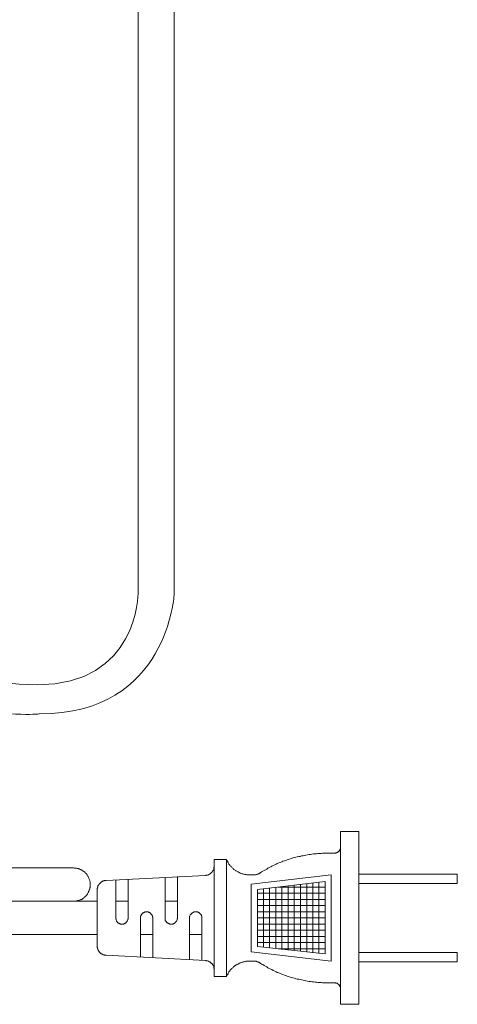
# Model space of a CAD drawing. Units: inches. Extents: x -221 to 1671, y -764 to 144.
# Drawn here: x 649 to 720, y -520 to -360 of the extents above; entities that cross this region are included whole.
import ezdxf

# ---------------------------------------------------------------- set-up
doc = ezdxf.new("R2010")
doc.units = ezdxf.units.IN
doc.header["$MEASUREMENT"] = 0
doc.layers.add('图层 1', color=7, linetype='Continuous')

msp = doc.modelspace()

# ---------------------------------------------------------------- linework, layer by layer
at = {"layer": '图层 1', "color": 7, "lineweight": 9}
for points in [[(700.81, -492.25), (703.8, -492.25)], [(700.81, -520.31), (700.81, -492.25)], [(703.8, -520.31), (703.8, -492.25)], [(698.63, -495.76), (698.37, -495.76), (698.13, -495.76), (697.92, -495.76), (697.67, -495.81), (697.41, -495.81), (697.16, -495.81), (696.91, -495.86), (696.7, -495.86), (696.44, -495.86), (696.2, -495.91), (695.95, -495.96), (695.74, -495.96), (695.49, -496.02), (695.23, -496.07), (694.98, -496.11), (694.77, -496.18), (694.52, -496.21), (694.27, -496.27), (694.07, -496.32), (693.82, -496.37), (693.56, -496.42), (693.36, -496.47), (693.1, -496.52), (692.85, -496.62), (692.65, -496.67), (692.39, -496.77), (692.19, -496.83), (691.94, -496.92), (691.74, -496.98), (691.48, -497.08), (691.28, -497.18), (691.04, -497.28), (690.82, -497.34), (690.57, -497.44), (690.37, -497.53), (690.17, -497.63), (689.91, -497.75), (689.7, -497.88), (689.51, -497.99), (689.25, -498.09), (689.05, -498.2), (688.85, -498.35), (688.64, -498.45), (688.44, -498.55), (688.24, -498.7), (687.99, -498.79), (687.78, -498.95)], [(698.63, -495.76), (699.85, -495.76)], [(699.85, -495.76), (699.89, -495.76), (699.94, -495.76), (700, -495.76), (700.05, -495.76), (700.1, -495.71), (700.15, -495.71), (700.2, -495.71), (700.25, -495.64), (700.31, -495.64), (700.36, -495.6), (700.41, -495.6), (700.46, -495.55), (700.46, -495.51), (700.5, -495.51), (700.55, -495.46), (700.61, -495.41), (700.61, -495.35), (700.66, -495.3), (700.71, -495.26), (700.71, -495.2), (700.75, -495.16), (700.75, -495.11), (700.81, -495.05), (700.81, -495), (700.81, -494.95), (700.81, -494.85), (700.81, -494.79), (700.81, -494.74)], [(680.33, -496.77), (682.3, -496.77)], [(680.33, -515.8), (680.33, -496.77)], [(682.3, -496.77), (682.36, -496.87), (682.41, -496.98), (682.46, -497.08), (682.51, -497.18), (682.56, -497.23), (682.6, -497.34), (682.66, -497.44), (682.71, -497.53), (682.81, -497.63), (682.87, -497.69), (682.92, -497.79), (683.02, -497.88), (683.07, -497.94), (683.12, -498.04), (683.22, -498.09), (683.26, -498.2), (683.37, -498.24), (683.47, -498.35), (683.53, -498.4), (683.63, -498.45), (683.73, -498.5), (683.78, -498.6), (683.88, -498.65), (683.98, -498.7), (684.09, -498.76), (684.19, -498.79), (684.28, -498.85), (684.39, -498.91), (684.43, -498.95), (684.54, -499.01), (684.64, -499.01), (684.74, -499.06), (684.85, -499.11), (684.94, -499.11), (685.1, -499.16), (685.2, -499.16), (685.3, -499.22), (685.4, -499.22), (685.5, -499.22), (685.6, -499.25), (685.71, -499.25), (685.8, -499.25), (685.91, -499.25), (686.06, -499.25)], [(682.3, -515.8), (682.3, -496.77)], [(608.19, -498.15), (657.47, -498.15)], [(657.47, -503.57), (657.57, -503.57), (657.67, -503.57), (657.72, -503.57), (657.82, -503.57), (657.92, -503.52), (658.03, -503.52), (658.13, -503.52), (658.18, -503.47), (658.28, -503.47), (658.37, -503.41), (658.43, -503.41), (658.53, -503.36), (658.64, -503.31), (658.68, -503.27), (658.79, -503.27), (658.84, -503.21), (658.93, -503.16), (658.98, -503.11), (659.09, -503.06), (659.13, -503.01), (659.24, -502.97), (659.3, -502.85), (659.34, -502.82), (659.39, -502.75), (659.49, -502.7), (659.54, -502.61), (659.6, -502.54), (659.65, -502.45), (659.7, -502.41), (659.74, -502.36), (659.8, -502.25), (659.85, -502.15), (659.9, -502.1), (659.9, -502.01), (659.96, -501.94), (660, -501.84), (660, -501.74), (660.05, -501.69), (660.1, -501.59), (660.1, -501.49), (660.1, -501.39), (660.15, -501.33), (660.15, -501.24), (660.15, -501.14), (660.15, -501.02), (660.15, -500.97), (660.15, -500.87), (660.15, -500.78), (660.15, -500.68), (660.15, -500.58), (660.15, -500.53), (660.15, -500.42), (660.1, -500.32), (660.1, -500.22), (660.1, -500.17), (660.05, -500.08), (660, -499.97), (660, -499.91), (659.96, -499.82), (659.9, -499.71), (659.9, -499.68), (659.85, -499.56), (659.8, -499.51), (659.74, -499.41), (659.7, -499.36), (659.65, -499.25), (659.6, -499.22), (659.54, -499.11), (659.49, -499.06), (659.39, -499.01), (659.34, -498.91), (659.3, -498.85), (659.24, -498.79), (659.13, -498.76), (659.09, -498.7), (658.98, -498.65), (658.93, -498.6), (658.84, -498.55), (658.79, -498.5), (658.68, -498.45), (658.64, -498.4), (658.53, -498.4), (658.43, -498.35), (658.37, -498.29), (658.28, -498.29), (658.18, -498.24), (658.13, -498.24), (658.03, -498.24), (657.92, -498.2), (657.82, -498.2), (657.72, -498.2), (657.67, -498.2), (657.57, -498.2), (657.47, -498.15)], [(678.91, -499.36), (678.96, -499.36), (679.01, -499.31), (679.11, -499.31), (679.16, -499.31), (679.21, -499.31), (679.32, -499.25), (679.37, -499.25), (679.42, -499.22), (679.47, -499.22), (679.52, -499.16), (679.62, -499.11), (679.67, -499.11), (679.73, -499.06), (679.77, -499.01), (679.82, -498.95), (679.87, -498.91), (679.92, -498.85), (679.98, -498.85), (680.03, -498.76), (680.03, -498.7), (680.08, -498.65), (680.14, -498.6), (680.14, -498.55), (680.19, -498.5), (680.23, -498.45), (680.23, -498.35), (680.23, -498.29), (680.28, -498.24), (680.28, -498.2), (680.28, -498.09), (680.33, -498.04), (680.33, -497.99), (680.33, -497.88), (680.33, -497.83)], [(686.72, -499.25), (686.82, -499.25), (686.87, -499.25), (686.97, -499.25), (687.02, -499.25), (687.13, -499.22), (687.17, -499.22), (687.23, -499.22), (687.33, -499.16), (687.38, -499.16), (687.47, -499.11), (687.54, -499.11), (687.63, -499.06), (687.68, -499.01), (687.73, -499.01), (687.78, -498.95)], [(662.74, -500.17), (662.69, -500.22), (662.64, -500.22), (662.54, -500.22), (662.49, -500.22), (662.43, -500.26), (662.34, -500.26), (662.29, -500.26), (662.23, -500.32), (662.18, -500.32), (662.13, -500.37), (662.03, -500.42), (661.98, -500.42), (661.93, -500.48), (661.88, -500.53), (661.83, -500.58), (661.78, -500.63), (661.72, -500.68), (661.68, -500.73), (661.62, -500.78), (661.62, -500.83), (661.58, -500.87), (661.52, -500.94), (661.52, -500.97), (661.47, -501.02), (661.42, -501.08), (661.42, -501.19), (661.42, -501.24), (661.37, -501.29), (661.37, -501.39), (661.37, -501.44), (661.32, -501.49), (661.32, -501.54), (661.32, -501.64), (661.32, -501.69)], [(678.91, -499.36), (662.74, -500.17)], [(664.31, -506.26), (664.31, -500.12)], [(666.35, -506.26), (666.35, -500.02)], [(672.33, -506.26), (672.33, -499.71)], [(674.35, -506.26), (674.35, -499.56)], [(686.06, -499.25), (686.72, -499.25)], [(686.31, -500.78), (699.34, -499.25)], [(687.33, -501.64), (698.33, -500.37)], [(696.35, -511.94), (696.35, -500.63)], [(697.31, -512.04), (697.31, -500.53)], [(698.33, -512.13), (698.33, -500.37)], [(699.34, -513.3), (699.34, -499.25)], [(703.8, -499.16), (719.82, -499.16)], [(703.8, -500.68), (719.82, -500.68)], [(719.82, -500.68), (719.82, -499.16)], [(661.32, -510.87), (661.32, -501.69)], [(686.31, -511.8), (686.31, -500.78)], [(687.33, -510.93), (687.33, -501.64)], [(687.33, -502.25), (698.33, -502.25)], [(688.34, -511.03), (688.34, -501.54)], [(689.31, -511.13), (689.31, -501.44)], [(690.32, -511.23), (690.32, -501.33)], [(690.72, -501.29), (698.33, -501.29)], [(691.32, -511.38), (691.32, -501.19)], [(692.35, -511.49), (692.35, -501.08)], [(693.31, -511.59), (693.31, -500.97)], [(694.32, -511.68), (694.32, -500.87)], [(695.34, -511.83), (695.34, -500.73)], [(608.59, -503.57), (661.32, -503.57)], [(664.31, -503.57), (666.35, -503.57)], [(672.33, -503.57), (674.35, -503.57)], [(687.33, -503.27), (698.33, -503.27)], [(670.35, -506.26), (670.35, -506.2), (670.35, -506.16), (670.29, -506.11), (670.29, -506.06), (670.29, -506.01), (670.29, -505.94), (670.24, -505.91), (670.24, -505.85), (670.2, -505.8), (670.2, -505.75), (670.15, -505.7), (670.09, -505.65), (670.04, -505.6), (669.98, -505.54), (669.98, -505.5), (669.94, -505.5), (669.88, -505.45), (669.84, -505.45), (669.79, -505.4), (669.74, -505.4), (669.68, -505.35), (669.63, -505.35), (669.58, -505.3), (669.53, -505.3), (669.48, -505.3), (669.43, -505.3), (669.37, -505.3), (669.33, -505.3), (669.29, -505.3), (669.23, -505.3), (669.18, -505.3), (669.12, -505.3), (669.08, -505.3), (669.02, -505.35), (668.97, -505.35), (668.92, -505.4), (668.88, -505.4), (668.81, -505.45), (668.77, -505.45), (668.72, -505.5), (668.67, -505.5), (668.63, -505.54), (668.63, -505.6), (668.57, -505.65), (668.51, -505.7), (668.47, -505.75), (668.42, -505.8), (668.42, -505.85), (668.42, -505.91), (668.36, -505.94), (668.36, -506.01), (668.36, -506.06), (668.32, -506.11), (668.32, -506.16), (668.32, -506.2), (668.32, -506.26)], [(678.3, -506.26), (678.3, -506.2), (678.3, -506.16), (678.3, -506.11), (678.3, -506.06), (678.3, -506.01), (678.25, -505.94), (678.25, -505.91), (678.25, -505.85), (678.2, -505.8), (678.2, -505.75), (678.15, -505.7), (678.1, -505.7), (678.1, -505.65), (678.04, -505.6), (678, -505.54), (677.95, -505.5), (677.9, -505.45), (677.85, -505.45), (677.8, -505.4), (677.76, -505.4), (677.69, -505.35), (677.64, -505.35), (677.59, -505.3), (677.54, -505.3), (677.49, -505.3), (677.44, -505.3), (677.39, -505.3), (677.34, -505.3), (677.29, -505.3), (677.24, -505.3), (677.19, -505.3), (677.09, -505.3), (677.03, -505.3), (676.99, -505.35), (676.93, -505.35), (676.88, -505.4), (676.83, -505.4), (676.83, -505.45), (676.78, -505.45), (676.73, -505.5), (676.69, -505.5), (676.62, -505.54), (676.58, -505.6), (676.58, -505.65), (676.53, -505.7), (676.48, -505.7), (676.48, -505.75), (676.43, -505.8), (676.43, -505.85), (676.37, -505.91), (676.37, -505.94), (676.37, -506.01), (676.32, -506.06), (676.32, -506.11), (676.32, -506.16), (676.32, -506.2), (676.32, -506.26)], [(687.33, -504.27), (698.33, -504.27)], [(687.33, -505.3), (698.33, -505.3)], [(664.31, -506.26), (664.31, -506.36), (664.31, -506.42), (664.36, -506.47), (664.36, -506.5), (664.36, -506.56), (664.36, -506.61), (664.42, -506.67), (664.42, -506.73), (664.46, -506.76), (664.46, -506.82), (664.51, -506.86), (664.57, -506.92), (664.62, -506.97), (664.62, -507.02), (664.66, -507.07), (664.71, -507.07), (664.76, -507.13), (664.82, -507.13), (664.87, -507.17), (664.92, -507.17), (664.97, -507.21), (665.02, -507.21), (665.08, -507.27), (665.13, -507.27), (665.17, -507.27), (665.23, -507.27), (665.28, -507.27), (665.32, -507.27), (665.37, -507.27), (665.43, -507.27), (665.48, -507.27), (665.52, -507.27), (665.59, -507.27), (665.63, -507.21), (665.69, -507.21), (665.73, -507.17), (665.78, -507.17), (665.84, -507.13), (665.89, -507.13), (665.93, -507.07), (665.98, -507.07), (666.03, -507.02), (666.03, -506.97), (666.08, -506.92), (666.14, -506.86), (666.18, -506.82), (666.18, -506.76), (666.24, -506.73), (666.24, -506.67), (666.29, -506.61), (666.29, -506.56), (666.29, -506.5), (666.29, -506.47), (666.35, -506.42), (666.35, -506.36), (666.35, -506.26)], [(668.32, -512.65), (668.32, -506.26)], [(670.35, -512.75), (670.35, -506.26)], [(672.33, -506.26), (672.33, -506.36), (672.33, -506.42), (672.33, -506.47), (672.37, -506.5), (672.37, -506.56), (672.37, -506.61), (672.37, -506.67), (672.41, -506.73), (672.41, -506.76), (672.47, -506.82), (672.47, -506.86), (672.53, -506.86), (672.57, -506.92), (672.57, -506.97), (672.62, -507.02), (672.68, -507.07), (672.73, -507.07), (672.78, -507.13), (672.83, -507.13), (672.88, -507.17), (672.93, -507.17), (672.98, -507.21), (673.03, -507.21), (673.09, -507.27), (673.13, -507.27), (673.18, -507.27), (673.24, -507.27), (673.28, -507.27), (673.34, -507.27), (673.38, -507.27), (673.43, -507.27), (673.49, -507.27), (673.54, -507.27), (673.59, -507.27), (673.64, -507.21), (673.69, -507.21), (673.75, -507.17), (673.79, -507.17), (673.84, -507.13), (673.89, -507.13), (673.94, -507.07), (673.99, -507.07), (673.99, -507.02), (674.04, -506.97), (674.1, -506.92), (674.14, -506.86), (674.2, -506.82), (674.2, -506.76), (674.24, -506.73), (674.24, -506.67), (674.3, -506.61), (674.3, -506.56), (674.3, -506.5), (674.3, -506.47), (674.3, -506.42), (674.35, -506.36), (674.35, -506.26)], [(676.32, -513.11), (676.32, -506.26)], [(678.3, -513.21), (678.3, -506.26)], [(687.33, -506.26), (698.33, -506.26)], [(687.33, -507.27), (698.33, -507.27)], [(687.33, -508.28), (698.33, -508.28)], [(661.32, -508.99), (608.7, -508.99)], [(668.32, -508.99), (670.35, -508.99)], [(676.32, -508.99), (678.3, -508.99)], [(687.33, -509.3), (698.33, -509.3)], [(687.33, -510.26), (698.33, -510.26)], [(661.32, -510.87), (661.32, -510.93), (661.32, -511.03), (661.32, -511.08), (661.37, -511.13), (661.37, -511.18), (661.37, -511.28), (661.42, -511.33), (661.42, -511.38), (661.42, -511.42), (661.47, -511.54), (661.52, -511.59), (661.52, -511.63), (661.58, -511.68), (661.62, -511.73), (661.62, -511.8), (661.68, -511.83), (661.72, -511.89), (661.78, -511.94), (661.83, -511.99), (661.88, -512.04), (661.93, -512.09), (661.98, -512.13), (662.03, -512.13), (662.13, -512.19), (662.18, -512.19), (662.23, -512.25), (662.29, -512.3), (662.34, -512.3), (662.43, -512.3), (662.49, -512.35), (662.54, -512.35), (662.64, -512.35), (662.69, -512.35), (662.74, -512.35)], [(686.31, -511.8), (699.34, -513.3)], [(687.33, -510.93), (698.33, -512.13)], [(690.72, -511.28), (698.33, -511.28)], [(703.8, -511.89), (719.82, -511.89)], [(719.82, -511.89), (719.82, -513.42)], [(678.91, -513.21), (662.74, -512.35)], [(680.33, -514.73), (680.33, -514.68), (680.33, -514.58), (680.33, -514.52), (680.28, -514.47), (680.28, -514.38), (680.28, -514.33), (680.23, -514.27), (680.23, -514.17), (680.23, -514.13), (680.19, -514.07), (680.14, -514.02), (680.14, -513.98), (680.08, -513.91), (680.03, -513.86), (680.03, -513.77), (679.98, -513.71), (679.92, -513.66), (679.87, -513.66), (679.82, -513.61), (679.77, -513.56), (679.73, -513.51), (679.67, -513.45), (679.62, -513.42), (679.52, -513.42), (679.47, -513.35), (679.42, -513.35), (679.37, -513.3), (679.32, -513.3), (679.21, -513.27), (679.16, -513.27), (679.11, -513.27), (679.01, -513.27), (678.96, -513.21), (678.91, -513.21)], [(686.06, -513.3), (685.91, -513.3), (685.8, -513.3), (685.71, -513.3), (685.6, -513.3), (685.5, -513.3), (685.4, -513.35), (685.3, -513.35), (685.2, -513.42), (685.1, -513.42), (684.94, -513.45), (684.85, -513.45), (684.74, -513.51), (684.64, -513.56), (684.54, -513.56), (684.43, -513.61), (684.39, -513.66), (684.28, -513.71), (684.19, -513.77), (684.09, -513.83), (683.98, -513.86), (683.88, -513.91), (683.78, -513.98), (683.73, -514.02), (683.63, -514.13), (683.53, -514.17), (683.47, -514.21), (683.37, -514.33), (683.26, -514.38), (683.22, -514.47), (683.12, -514.52), (683.07, -514.62), (683.02, -514.68), (682.92, -514.78), (682.87, -514.87), (682.81, -514.93), (682.71, -515.03), (682.66, -515.14), (682.6, -515.24), (682.56, -515.34), (682.51, -515.39), (682.46, -515.49), (682.41, -515.59), (682.36, -515.69), (682.3, -515.8)], [(686.06, -513.3), (686.72, -513.3)], [(687.78, -513.61), (687.73, -513.56), (687.68, -513.51), (687.63, -513.51), (687.54, -513.45), (687.47, -513.45), (687.38, -513.42), (687.33, -513.42), (687.23, -513.35), (687.17, -513.35), (687.13, -513.3), (687.02, -513.3), (686.97, -513.3), (686.87, -513.3), (686.82, -513.3), (686.72, -513.3)], [(703.8, -513.42), (719.82, -513.42)], [(687.78, -513.61), (687.99, -513.77), (688.24, -513.86), (688.44, -514.02), (688.64, -514.13), (688.85, -514.21), (689.05, -514.38), (689.25, -514.47), (689.51, -514.58), (689.7, -514.68), (689.91, -514.84), (690.17, -514.93), (690.37, -515.03), (690.57, -515.14), (690.82, -515.18), (691.04, -515.28), (691.28, -515.39), (691.48, -515.49), (691.74, -515.59), (691.94, -515.64), (692.19, -515.74), (692.39, -515.8), (692.65, -515.88), (692.85, -515.94), (693.1, -516), (693.36, -516.09), (693.56, -516.15), (693.82, -516.2), (694.07, -516.25), (694.27, -516.3), (694.52, -516.35), (694.77, -516.41), (694.98, -516.45), (695.23, -516.51), (695.49, -516.56), (695.74, -516.59), (695.95, -516.59), (696.2, -516.66), (696.44, -516.66), (696.7, -516.72), (696.91, -516.72), (697.16, -516.76), (697.41, -516.76), (697.67, -516.76), (697.92, -516.81), (698.13, -516.81), (698.37, -516.81), (698.63, -516.81)], [(680.33, -515.8), (682.3, -515.8)], [(698.63, -516.81), (699.85, -516.81)], [(700.81, -517.82), (700.81, -517.77), (700.81, -517.66), (700.81, -517.61), (700.81, -517.56), (700.81, -517.51), (700.75, -517.46), (700.75, -517.41), (700.71, -517.36), (700.71, -517.31), (700.66, -517.26), (700.61, -517.21), (700.61, -517.17), (700.55, -517.12), (700.5, -517.07), (700.46, -517.07), (700.46, -517.02), (700.41, -516.95), (700.36, -516.95), (700.31, -516.9), (700.25, -516.9), (700.2, -516.86), (700.15, -516.86), (700.1, -516.86), (700.05, -516.81), (700, -516.81), (699.94, -516.81), (699.89, -516.81), (699.85, -516.81)], [(700.81, -520.31), (703.8, -520.31)]]:
    msp.add_lwpolyline(points, dxfattribs=at)
for points in [[(627.35, -428.92), (627.35, -428.92), (626.9, -453.97), (626.9, -453.97), (626.9, -475.42), (651.94, -473.13), (651.94, -473.13), (672.86, -473.13), (673.82, -453.61), (673.82, -453.61), (673.82, -453.61), (673.82, -255.62), (673.82, -247.83), (673.82, -240.03), (670.09, -236.15), (670.09, -236.15), (670.09, -236.15), (534.95, -119.07), (534.95, -119.07)], [(632.32, -428.92), (632.32, -428.92), (632.53, -448.55), (632.53, -453.76), (632.53, -458.97), (635.12, -468.42), (651.54, -468.42), (667.95, -468.42), (667.95, -453.48), (667.95, -453.48), (667.95, -453.48), (667.95, -254.51), (667.95, -248.93), (667.95, -243.34), (664.48, -239.09), (664.48, -239.09), (664.48, -239.09), (533.75, -127.48), (533.75, -127.48)]]:
    msp.add_open_spline(points, degree=3, knots=[0, 0, 0, 0, 1, 1, 1, 2, 2, 2, 3, 3, 3, 4, 4, 4, 5, 5, 5, 6, 6, 6, 6], dxfattribs=at)

doc.saveas('drawing.dxf')
